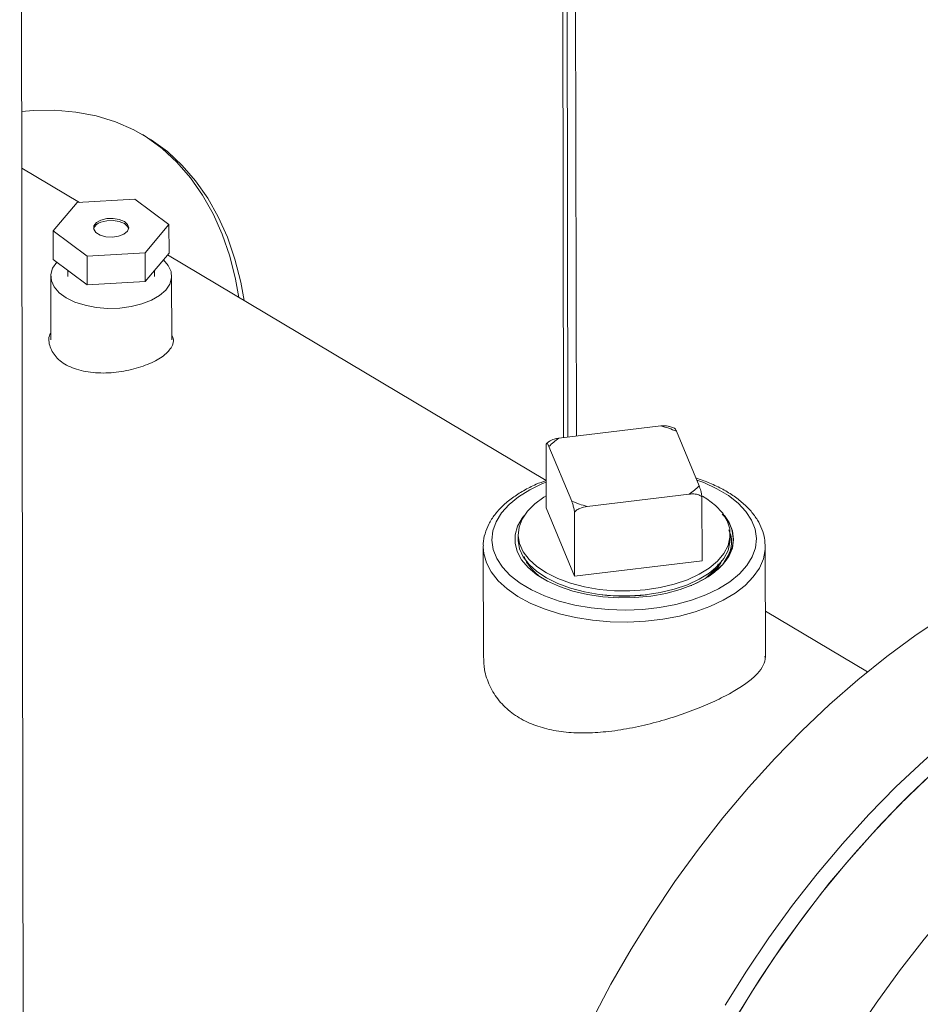
# Model space of a CAD drawing. Extents: x 19.1 to 29.8, y 0.6 to 8.7.
# Drawn here: x 21.6 to 21.7, y 5.2 to 5.4 of the extents above; entities that cross this region are included whole.
import ezdxf

# ---------------------------------------------------------------- set-up
doc = ezdxf.new("R2010")
doc.units = 0
doc.header["$MEASUREMENT"] = 0
doc.layers.get('0').update_dxf_attribs({"linetype": 'CONTINUOUS'})
doc.layers.add('D7', color=7, linetype='CONTINUOUS')

# ---------------------------------------------------------------- blocks, each defined once
blk = doc.blocks.new('A$C35B71561')
at = {"lineweight": 15}
for p, q in [((1.968316887293764, 3.007179828772536), (1.96766739584687, 3.396577615344661)), ((2.029054791828013, 3.299556003791574), (2.029182260164443, 3.22313330676138)), ((2.02964997640397, 3.223189540374117), (2.029523695583077, 3.298900271243745)), ((2.03062289371827, 3.22330655955631), (2.030498758655522, 3.297730817028663)), ((1.974423925365667, 3.249730553641719), (1.967905867294387, 3.25361395160969)), ((1.980701898968558, 3.250079928553051), (1.974157849508895, 3.249715734914925)), ((1.984550841824028, 3.247230655747947), (1.980701898968558, 3.250079928553051)), ((1.974157849508895, 3.249715734914925), (1.971462742904716, 3.2465022684717)), ((1.971462742904716, 3.2465022684717), (1.975311685760186, 3.243652995666597)), ((1.971468137321434, 3.243268085876474), (1.971462742904716, 3.2465022684717)), ((1.981855751147986, 3.244017196960737), (1.984550841824028, 3.247230655747947)), ((1.98455623624076, 3.243996473152723), (1.984550841824028, 3.247230655747947)), ((1.971468137321434, 3.243268085876474), (1.975317080176904, 3.240418813071372)), ((1.975311685760186, 3.243652995666597), (1.981855751147986, 3.244017196960737)), ((1.975317080176904, 3.240418813071372), (1.975311685760186, 3.243652995666597)), ((1.981861145564704, 3.24078301436551), (1.981855751147986, 3.244017196960737)), ((1.981861145564704, 3.24078301436551), (1.98455623624076, 3.243996473152723)), ((2.027191792062066, 3.218291952748247), (1.984386968222221, 3.243794665995287)), ((1.973097510046681, 3.242061920745957), (1.973122196900913, 3.241341903204619)), ((1.982909824637442, 3.241358240425917), (1.982931490222551, 3.242059251989373)), ((1.97118001738836, 3.2413842977504), (1.971192037250741, 3.234177878286181)), ((1.98486386550567, 3.234200685368638), (1.984851845643288, 3.241407104832859)), ((1.975317080176904, 3.240418813071372), (1.981861145564704, 3.24078301436551)), ((2.028645608490319, 3.223068787163594), (2.040181789563913, 3.224456168961293)), ((2.04171603505841, 3.224209823628209), (2.041151303948691, 3.224384520638699)), ((2.04194029168934, 3.223860023121889), (2.044507846116058, 3.217691109708031)), ((2.027220079264222, 3.215195349427448), (2.027208035772258, 3.222415935832974)), ((2.027399652709217, 3.222588341498087), (2.027255895045553, 3.222455437459377)), ((2.030094915515672, 3.215957730920723), (2.027527361088953, 3.22212664433458)), ((2.043389630570982, 3.216748982191048), (2.031853385784796, 3.215361569769289)), ((2.044828772216416, 3.216442080216581), (2.044840815708366, 3.209221493811055)), ((2.030427916964282, 3.207488130335777), (2.027220079264222, 3.215195349427448)), ((2.030427916964282, 3.207488130335777), (2.030415873472318, 3.214708716741301)), ((2.024044813077065, 3.212188435088109), (2.024045763444402, 3.211618649382485)), ((2.048017032262887, 3.211658622444769), (2.048016081895536, 3.212228408150395)), ((2.02008232707939, 3.210775016241893), (2.020083187825787, 3.210870760252364)), ((2.048238908544146, 3.210696872307006), (2.048279677578048, 3.210892589817586)), ((2.051975152453107, 3.211092696954939), (2.051983228920275, 3.21082822822941)), ((2.052004192941379, 3.198259404640545), (2.051983228920275, 3.21082822822941)), ((2.02008232707939, 3.210775016241893), (2.020103011644505, 3.198373738418045)), ((2.044840815708366, 3.209221493811055), (2.030427916964282, 3.207488130335777)), ((2.04585425736084, 3.207659066926791), (2.0455066338187, 3.207402822381528)), ((2.043689346958399, 3.206433449945697), (2.043538785049076, 3.206370074039185)), ((2.063535684944366, 3.196638601669742), (2.051995465541591, 3.203514156334743))]:
    blk.add_line(p, q, dxfattribs=at)
at = {"lineweight": 15, "flags": 128}
for points in [[(1.993042388511522, 3.23863782329051), (1.992662598617709, 3.240710274283213), (1.991998653641428, 3.243322867874882), (1.991152289413673, 3.245786943449861), (1.99012779915142, 3.248089879916622), (1.988930414988499, 3.250220013850701), (1.987566244383455, 3.252166536590325), (1.98604223838387, 3.253919406644071), (1.984366143239111, 3.255469688124384), (1.982546516328437, 3.256809558403591), (1.98059263071276, 3.257932189897499), (1.978514443037138, 3.258831879313993), (1.976322529938852, 3.259503944748667), (1.974028071636877, 3.25994500715005), (1.971642772411851, 3.260152879759227), (1.969178765157661, 3.260126449893441), (1.967895168412422, 3.260022644592022)], [(1.992458441493266, 3.23898573345628), (1.992078651599467, 3.241058184448983), (1.991414706623186, 3.243670778040654), (1.990568342395417, 3.246134853615631), (1.989543852133178, 3.248437790082392), (1.988346467970242, 3.250567924016471), (1.986982297365213, 3.252514446756095), (1.985458291365628, 3.254267316809841), (1.983782196220854, 3.255817598290156), (1.981962569310181, 3.257157468569361), (1.981563607292738, 3.257411162709314)], [(1.976844165008028, 3.247727139698926), (1.976340579419226, 3.247443629217178), (1.976062065587509, 3.247082158622259), (1.976046166728519, 3.246691566757457), (1.976295084398469, 3.246324602839884), (1.976775176645656, 3.246030801301554), (1.977421612298595, 3.245849868136323), (1.97814705204102, 3.245806234462995), (1.978853581256626, 3.245905787719908), (1.979445730570713, 3.246135092511487), (1.979843560500878, 3.246463162283449), (1.979993304432139, 3.246845714476887), (1.979874755759877, 3.247231056851172), (1.979503960267476, 3.247567159193709), (1.978930932097395, 3.24780863796369), (1.978233115148281, 3.247922863745895), (1.977504723602703, 3.24789442602032), (1.976844165008028, 3.247727139698926)], [(1.979982192439021, 3.246754265505734), (1.979875141066753, 3.247000048971534), (1.979504345574338, 3.247336151314073), (1.978931317404271, 3.247577630084052), (1.978233500455143, 3.247691855866259), (1.977505108909565, 3.247663418140682), (1.97684455031489, 3.247496131819288)], [(1.971859694473931, 3.242978250681462), (1.971852789906546, 3.242970568009186), (1.97139429591854, 3.242296340165476), (1.971190223766268, 3.241587516349195), (1.971248477107277, 3.240871313218912), (1.971566798840978, 3.240175257256002), (1.972132964005194, 3.239526109670795), (1.972925185745591, 3.238948801528672), (1.973913068849338, 3.238465539872411), (1.975058604449085, 3.238094872169707), (1.976317801852968, 3.237851057001308), (1.977642247347799, 3.237743461111906), (1.978981039270632, 3.237776229513662), (1.9802827648579, 3.237948067866016), (1.981497380039126, 3.238252408451316), (1.982578178185616, 3.238677557443701), (1.983483683739376, 3.239207144121515), (1.984179044575821, 3.23982085158347), (1.984637554491993, 3.240495087083193), (1.984841626644251, 3.241203910899474), (1.984783373303255, 3.241920114029757), (1.98446505156954, 3.242616169992667), (1.98392389317311, 3.243242548831914)], [(2.027215241719826, 3.218094223878111), (2.026812872924236, 3.217931092408357), (2.025353925612915, 3.217231679489611), (2.024077615170309, 3.216436552668501), (2.023005874172636, 3.215559357964993), (2.022156983860551, 3.214615059537808), (2.021545503812487, 3.213619844417526), (2.021181866520021, 3.212590712512251), (2.021072300447269, 3.211545316697856), (2.021218691470846, 3.210501496703367), (2.021618569651746, 3.209477149825281), (2.022265002531636, 3.208489780124969), (2.023147026679137, 3.207556275609182), (2.024249468566179, 3.206692637741355), (2.025553544103015, 3.205913624244317), (2.027036870652406, 3.205232570483767), (2.028674105034835, 3.204661112225851), (2.030437232328406, 3.204209047864653), (2.032296057820613, 3.203884113905314), (2.034218769286834, 3.20369185571408), (2.036172566288283, 3.203635561213829), (2.038123898487424, 3.20371622177319), (2.040039454072325, 3.203932423396434), (2.041886414607159, 3.204280469219734)], [(2.041886414607159, 3.204280469219734), (2.043633218369347, 3.204754439097641), (2.045249894233773, 3.205346196428293), (2.046708901950677, 3.206045607649674), (2.04798518053698, 3.206840719158754), (2.049056921534653, 3.207717913862263), (2.049905811846752, 3.208662212289447), (2.050517291894817, 3.209657427409729), (2.050880961043585, 3.210686574627033), (2.05099049526002, 3.2117319551294), (2.050844104236457, 3.212775775123887), (2.050444226055557, 3.213800122001974), (2.049797764626387, 3.214787508711682), (2.048915769028167, 3.215720996218074), (2.047813358997413, 3.21658464939793), (2.046509283460576, 3.217363662894968), (2.045025925054897, 3.218044701343489), (2.04423765801938, 3.218340347316579)], [(2.044907550460902, 3.21652749862943), (2.045383077274817, 3.21622978168725), (2.046374748394864, 3.215459676249825), (2.047146000896017, 3.214620287647442), (2.047680307754202, 3.213729486786857), (2.047966313131095, 3.212806247219644), (2.047997977213566, 3.211870284514465), (2.047774523301623, 3.210941539114236), (2.047300852819458, 3.210039791909544), (2.046586866412309, 3.209184245721717), (2.045647942670225, 3.208393171500287), (2.044504007681422, 3.207683399631255), (2.043179511883277, 3.207070093687147), (2.041702595184557, 3.206566287671368), (2.04010482880815, 3.206182731200558), (2.038420215731573, 3.205927593448189), (2.036684662358137, 3.205806332125757), (2.034935173402257, 3.205821521619985), (2.033209002904439, 3.205972844434514), (2.031543015012172, 3.206257060530112), (2.029972635149857, 3.206668117832111), (2.028531376695252, 3.20719726277362), (2.027249948123792, 3.207833195041704), (2.026155650166768, 3.208562392453251), (2.025271820146823, 3.209369304847771), (2.024617292848657, 3.21023670958734), (2.024206020671055, 3.21114614361667), (2.024046772812977, 3.212078219852158), (2.024142939949353, 3.213013086471287), (2.02449244979702, 3.213930785843029), (2.02508788043259, 3.214811769973275), (2.025916499976571, 3.215637288361936), (2.025916499976571, 3.215637288361936)], [(2.025916499976571, 3.215637288361936), (2.026960754358793, 3.216389714647644), (2.027217841844799, 3.216544140985842)], [(2.024694453031838, 3.214277441669733), (2.024502752427207, 3.214029088825779), (2.023972903679219, 3.213108482953583), (2.023698062925543, 3.212156789698623), (2.023684045501877, 3.211194137036061), (2.023931087495637, 3.210240890750923), (2.024434041069963, 3.209317195148691), (2.025182245824805, 3.208442603904967), (2.026159841625098, 3.20763558505991), (2.027346193533116, 3.206913233555893), (2.02871623649288, 3.206290791543957), (2.030240938732813, 3.205781440876354), (2.031888114373682, 3.205395956129179), (2.033622883524057, 3.205142464773475)], [(2.033622883524057, 3.205142464773475), (2.035424646247545, 3.205025970215548), (2.037239456301531, 3.205051797002982), (2.039028243836707, 3.205219389846443), (2.040752569391511, 3.205525177415664), (2.042375256497262, 3.205962538356376), (2.043861387930374, 3.206522065025297), (2.045178961466643, 3.20719175575706), (2.046299691688713, 3.207957154405566), (2.047199358312167, 3.20880179435712), (2.047858653077451, 3.20970748266952), (2.048263378715514, 3.21065476448932), (2.048404780738746, 3.211623205457792), (2.048279820040303, 3.212591983716534), (2.047891269676793, 3.213540243745756), (2.047359469598003, 3.214315222523386)], [(2.048017032262887, 3.211658622444769), (2.047998927580931, 3.211300498808839), (2.047775473668974, 3.210371753408612), (2.047301803186809, 3.209470006203919), (2.046587816779674, 3.208614460016095), (2.045648893037576, 3.207823385794663), (2.044504958048773, 3.207113613925634), (2.043180462250614, 3.206500307981523), (2.041703545551908, 3.205996501965743), (2.040105779175502, 3.205612945494932), (2.038421166098939, 3.205357807742564), (2.036685612725488, 3.205236546420132), (2.034936123769608, 3.205251735914359), (2.03320995327179, 3.205403058728891), (2.031543965379523, 3.205687274824486), (2.029973585517208, 3.206098332126485), (2.028532327062589, 3.206627477067995), (2.027250898491143, 3.207263409336083), (2.026156600534133, 3.207992606747627), (2.025272770514189, 3.208799519142145), (2.024618243215993, 3.209666923881715), (2.024206971038407, 3.210576357911046), (2.024047723180342, 3.211508434146534), (2.024045763444402, 3.211618649382485)], [(2.051983228920275, 3.21082822822941), (2.051971966506681, 3.210499085244258), (2.05177091663769, 3.20943258139447), (2.05132170198122, 3.208387669718437), (2.050631401745161, 3.207380844684327), (2.049710844469541, 3.20642794436206), (2.048574566249254, 3.205544038147018), (2.047240529427494, 3.204743045692402), (2.045729715077993, 3.204037602495706), (2.044065979044813, 3.203438837043462), (2.042275548855596, 3.202956190461629)], [(2.042275548855596, 3.202956190461629), (2.040386673302333, 3.20259724808326), (2.038429135889782, 3.202367720706002), (2.036433802233244, 3.202271165580832), (2.034432153349055, 3.202309161598102), (2.032455718855285, 3.202481098313861), (2.03053574970161, 3.202784233767494), (2.028702414268519, 3.203213830521149), (2.026984731347735, 3.203763092714244), (2.025409709142917, 3.204423336121685), (2.024002244300572, 3.205184185477144), (2.022784489304993, 3.206033608456098), (2.021775672475368, 3.206958228670153), (2.020991720211097, 3.20794348214633), (2.020444942949648, 3.208973804430398), (2.020144004524138, 3.210032923177078), (2.02008232707939, 3.210775016241893)], [(2.082457096355267, 3.208554342823806), (2.079157276891419, 3.206968253371862), (2.075766595167106, 3.205124188017408), (2.072391942811176, 3.203074176277735), (2.069043893883187, 3.200824638932458), (2.065732639082167, 3.198382463539652), (2.062468495507499, 3.195755213288175), (2.059261524262947, 3.192951015533609), (2.056121785487829, 3.189978575874051), (2.053058701050158, 3.186846980329962), (2.050081819278756, 3.183565954412439), (2.047200560172993, 3.180145704486797), (2.044423833006842, 3.176596806308536), (2.041759781478373, 3.172930082527111), (2.039217058323356, 3.169156998326162), (2.03680329585131, 3.165289143287048), (2.034526125708776, 3.161338504532839), (2.032392668877005, 3.157317402436645)], [(2.098209150435036, 3.204247134522761), (2.096590164196268, 3.203674176833344), (2.093198768159308, 3.202258372332096), (2.089802504846315, 3.200625926231389), (2.086411823121988, 3.198781860876938), (2.083037170766058, 3.196731849137263), (2.079689121838069, 3.194482311791987), (2.076377867037035, 3.192040136399182), (2.073113723462367, 3.189412886147704), (2.069906752217829, 3.186608688393138), (2.066767013442696, 3.183636248733578), (2.06370392900504, 3.180504653189491), (2.060727047233623, 3.177223627271969), (2.057845788127889, 3.173803377346324), (2.055069060961724, 3.170254479168065), (2.052405009433254, 3.166587755386638), (2.049862286278223, 3.162814671185691), (2.047448523806207, 3.158946816146575)], [(2.048888277655774, 3.157905503404661), (2.051297380247657, 3.161776435490443), (2.0538357617238, 3.165552966699293), (2.056495662168654, 3.169223554622205), (2.059268779506791, 3.172776757947235), (2.062146587704344, 3.176201606420735), (2.065120209223064, 3.179487611879544), (2.068180415502749, 3.182624479129743), (2.071317753662921, 3.185602600876638), (2.074522546985175, 3.188412768603529), (2.077784862936237, 3.191046229539973), (2.081094640231523, 3.193494964750849), (2.084441625725301, 3.195751297110741), (2.087815501353685, 3.197808241673293), (2.091205820301465, 3.199659547327482), (2.094602103053173, 3.201299453612434), (2.09799386912891, 3.202722778309784), (2.098103344357067, 3.202765198919419)], [(2.048099200678802, 3.156568431348429), (2.050462408321632, 3.160468663757705), (2.052957629788306, 3.164278631056792), (2.055576978039436, 3.167986548887786), (2.058312565432882, 3.171580994294347), (2.061155738810964, 3.175050755073924), (2.064097843991188, 3.178385233406626), (2.067129461516668, 3.18157389766573), (2.070241680425664, 3.184607184020113), (2.07342456957134, 3.18747550847573), (2.076668451511903, 3.190170096197761), (2.079963265505281, 3.192682602989674), (2.083298694874014, 3.195005212681524), (2.086664549341034, 3.197130784734137), (2.090050510058855, 3.199052804023196), (2.093445874819349, 3.200765222202845), (2.096840450030097, 3.20226288644251), (2.098103393143642, 3.202740034483291)], [(2.103862185247277, 3.194281452637481), (2.101881538889739, 3.193299054153128), (2.098491219941959, 3.191447748498939), (2.095117344313575, 3.189390803936387), (2.091770358819797, 3.187134471576496), (2.088460581524526, 3.184685736365619), (2.085198265573464, 3.182052275429175), (2.081993472251209, 3.179242107702285), (2.078856134091023, 3.176263985955389), (2.075795927811338, 3.173127118705189), (2.072822306292604, 3.169841113246381), (2.069944498095079, 3.166416264772881), (2.067171380756928, 3.162863061447851), (2.064511480312074, 3.159192473524939), (2.061973098835931, 3.15541594231609)]]:
    blk.add_lwpolyline(points, dxfattribs=at)
at = {"lineweight": 15}
for centre, radius, start, end in [((1.97708295487001, 3.2464217353686), 0.001100529175054945, 102.5110091525617, 162.773209259851), ((2.037068214731374, 3.212380117635712), 0.01247098086983815, 67.0036108634077, 75.54227541617813), ((2.031989416454291, 3.217965251267747), 0.006101403964671027, 123.2325910656045, 136.996846812413), ((2.040045789904067, 3.22185247366019), 0.006101384726539317, 303.233076579678, 316.9970521802969), ((2.034968978223514, 3.227443017142757), 0.01247670977790463, 247.0048699007442, 255.5394902108999), ((2.036009061298213, 3.22505206418565), 0.01984303263883525, 262.8406693046426, 277.3501938276318)]:
    blk.add_arc(centre, radius, start, end, dxfattribs=at)
for points, knots in [([(1.984862977659173, 3.234729937943916), (1.98492821369069, 3.234615809518989), (1.985199267350676, 3.234141609501499), (1.984878626483219, 3.233290727526123), (1.983893253241742, 3.232259691898786), (1.982195795823454, 3.231368427021417), (1.98006222778454, 3.230712876338581), (1.977702019752851, 3.230386076830772), (1.975362005657683, 3.230480539113554), (1.97331993823023, 3.231049057779309), (1.971796939392032, 3.232060254461393), (1.971043119183658, 3.233366637079362), (1.9708599705755, 3.234429550018238), (1.971155194343989, 3.234931915848412), (1.971190679972079, 3.234992299763629)], [0, 0, 0, 0, 0.03043976677292213, 0.1264762739449405, 0.2231052747103042, 0.3187891303799529, 0.4134833722674482, 0.5086417864723691, 0.6050145280382656, 0.7014908222422838, 0.7967512339272381, 0.8913854444651067, 0.9869446293542233, 0.9999999999999999, 0.9999999999999999, 0.9999999999999999, 0.9999999999999999]), ([(2.040181789563913, 3.224456168961293), (2.040475824787062, 3.224483159957545), (2.040820480281749, 3.224514797647293), (2.041109256422597, 3.224402185362754), (2.041151669576859, 3.224385645761588)], [0, 0, 0, 0, 0.8531279137521429, 1, 1, 1, 1]), ([(2.041713578515665, 3.224199640775176), (2.041748955176413, 3.224176657649529), (2.041820931651312, 3.224129896753183), (2.041900056797839, 3.223950994408874), (2.04194029168934, 3.223860023121889)], [0, 0, 0, 0, 0.4915031027907989, 1, 1, 1, 1]), ([(2.02740406545335, 3.222582137960082), (2.02745168997539, 3.222625180006879), (2.027647916754699, 3.222802525665323), (2.028091326860871, 3.222971319555656), (2.028467689475089, 3.223037501008866), (2.028645608490319, 3.223068787163594)], [0, 0, 0, 0, 0.1445535239887516, 0.595602249409225, 1, 1, 1, 1]), ([(2.027527361088953, 3.22212664433458), (2.02746368792128, 3.222258964092553), (2.027364608116354, 3.222464862688236), (2.027258101617317, 3.222501645458642), (2.027221010431685, 3.222438147646233), (2.027208035772258, 3.222415935832974)], [0, 0, 0, 0, 0.5390160032023924, 0.8387457761994809, 1, 1, 1, 1]), ([(2.027191792063586, 3.218291995653189), (2.026815283384959, 3.218150978423582), (2.025908355718368, 3.217811298532366), (2.024628301675701, 3.217150705933781), (2.0233533589555, 3.21633554636823), (2.022261113145586, 3.215424879884567), (2.021368725984811, 3.214434598278483), (2.020690884442953, 3.21337846364284), (2.020267338824663, 3.212279322267403), (2.020075732373524, 3.211438041541646), (2.02009979974984, 3.210975244890882), (2.020104448023499, 3.21088586225715)], [0, 0, 0, 0, 0.0902142458660582, 0.2173065327369391, 0.3448170636348954, 0.4726263146117078, 0.600129159877136, 0.7263754379346917, 0.8502157141296253, 0.9710712816508521, 1, 1, 1, 1]), ([(2.051945646274685, 3.211132462770433), (2.051938498892138, 3.211329393493134), (2.051918133395002, 3.211890520876345), (2.051637118937176, 3.212798949605558), (2.051131411671474, 3.213834708265168), (2.050403811889094, 3.214823508822574), (2.049472571299074, 3.215756451590648), (2.048343846613061, 3.216621071564633), (2.047031753663344, 3.217399231829615), (2.045632385304284, 3.218063313242135), (2.04461511025853, 3.218411630810019), (2.044140276273989, 3.218574215176291)], [0, 0, 0, 0, 0.06152532499056831, 0.1753080684397071, 0.2900231320610361, 0.4069725865890168, 0.5264316215456726, 0.6477824615522317, 0.7701218472664251, 0.892699659080466, 1, 1, 1, 1]), ([(2.044507846116058, 3.217691109708031), (2.044571622073146, 3.217517201184306), (2.044670861621366, 3.217246588180364), (2.044777968177083, 3.216770056885943), (2.044815605419611, 3.216527081374375), (2.044828772216416, 3.216442080216581)], [0, 0, 0, 0, 0.5390060166609311, 0.8387285119088472, 1, 1, 1, 1]), ([(2.044828772216416, 3.216442080216581), (2.044719497459266, 3.216518813229053), (2.044464167795478, 3.216698106368533), (2.043946256179478, 3.216787948225056), (2.043568299709843, 3.216761489750231), (2.043389630570982, 3.216748982191048)], [0, 0, 0, 0, 0.2828945721827067, 0.6610069689064108, 1, 1, 1, 1]), ([(2.030415873472318, 3.214708716741301), (2.030391423611146, 3.214856919107186), (2.030334294301309, 3.215203207325967), (2.030218865693154, 3.215632159072216), (2.030134700818063, 3.215853229461279), (2.030094915515672, 3.215957730920723)], [0, 0, 0, 0, 0.2829003200174019, 0.6610221593108476, 1, 1, 1, 1]), ([(2.031853385784796, 3.215361569769289), (2.031567089464698, 3.215306337838722), (2.031121599709063, 3.215220394508256), (2.030642049535981, 3.214942793636164), (2.030474489322483, 3.214769380173024), (2.030415873472318, 3.214708716741301)], [0, 0, 0, 0, 0.5390209581792164, 0.838740486912833, 1, 1, 1, 1]), ([(2.043538785049076, 3.206370074039185), (2.044331923999305, 3.206751494133638), (2.045638154375208, 3.207379659618661), (2.046951977994862, 3.208498446048059), (2.047779299311156, 3.209524434557558), (2.048270448616289, 3.210620952125996), (2.048417637103196, 3.211736347396878), (2.048198888523412, 3.212856193908944), (2.047767558710898, 3.213781527297629), (2.047287659702729, 3.214302045276742), (2.047120325557398, 3.214483542695328)], [0, 0, 0, 0, 0.188880640919405, 0.3110698705700666, 0.4368012129210196, 0.5590103719144299, 0.6847764077872301, 0.8069503142274814, 0.9326862451777707, 1, 1, 1, 1]), ([(2.047865235934974, 3.212698420265147), (2.047967764289904, 3.212436573677024), (2.048204984330379, 3.21183073875188), (2.048172525639014, 3.210845294725745), (2.047899150115139, 3.209884206722402), (2.047494031261532, 3.209305250635706), (2.047326377790252, 3.209065656756563)], [0, 0, 0, 0, 0.2164898923542945, 0.5008930560056363, 0.7934507097053691, 1, 1, 1, 1]), ([(2.026768523542199, 3.207253148361643), (2.026736656418858, 3.207272808300743), (2.026281344856994, 3.207553705872929), (2.025640210110463, 3.208207723452352), (2.024971553189186, 3.209010496215353), (2.024784967935329, 3.209530996856868), (2.024724662010083, 3.209699227047263)], [0, 0, 0, 0, 0.02899637247430407, 0.4142948046773389, 0.8106951487379294, 1, 1, 1, 1]), ([(2.046679065067149, 3.208855613638386), (2.046563939655694, 3.208653997648625), (2.046258404306936, 3.208118921934483), (2.045708323051155, 3.20764150063215), (2.04536551185809, 3.20734397119532)], [0, 0, 0, 0, 0.3767989920492099, 1, 1, 1, 1]), ([(2.045468669078343, 3.20740820141309), (2.045747862909177, 3.2076252445697), (2.046371881081296, 3.208110351541647), (2.04689066152245, 3.208751393920689), (2.047036695313675, 3.209169889413523), (2.047072758355693, 3.209273236867658)], [0, 0, 0, 0, 0.3787746445647311, 0.8465884100851275, 1, 1, 1, 1]), ([(2.020139066149408, 3.19837648584822), (2.020151857386306, 3.197883155281751), (2.020181374719638, 3.196744735058594), (2.020775237460679, 3.195034385607931), (2.02180590543848, 3.193367321651369), (2.023262513004081, 3.191981674851734), (2.025008747916882, 3.190930238076559), (2.027003788495971, 3.190223298192917), (2.029170903402555, 3.189818473355636), (2.031509313515553, 3.189703943192683), (2.034020585189051, 3.189846783213275), (2.036644817274148, 3.190238564270363), (2.039337012573252, 3.190849171964565), (2.04196519356044, 3.19163028464243), (2.044406632433105, 3.192518079720291), (2.046567462476713, 3.193456865890525), (2.048383953587173, 3.194397066766259), (2.049842604412429, 3.195328007593899), (2.050960584681729, 3.196248639244846), (2.051675502726408, 3.197166648317962), (2.052020582322026, 3.197891168450592), (2.051966419720284, 3.198314502478071), (2.051951879182976, 3.198428151084725)], [0, 0, 0, 0, 0.04224917249224865, 0.09749509891697379, 0.1527169959386898, 0.2055300199829883, 0.2583354688309723, 0.3076917966150889, 0.357062621606499, 0.4074104996990696, 0.457770353347504, 0.5118034837229871, 0.5658299101664096, 0.6208175053861126, 0.6757868196109023, 0.7276399416346381, 0.7794923436026472, 0.8291618580901629, 0.878843270252308, 0.9300243806837604, 0.9812142867835939, 1, 1, 1, 1])]:
    blk.add_open_spline(points, degree=3, knots=knots, dxfattribs=at)

msp = doc.modelspace()

# ---------------------------------------------------------------- block references
at = {"layer": 'D7', "color": 7, "linetype": 'Continuous'}
msp.add_blockref('A$C35B71561', (19.6319136204103, 2.089767116717152), dxfattribs=at)

doc.saveas('drawing.dxf')
